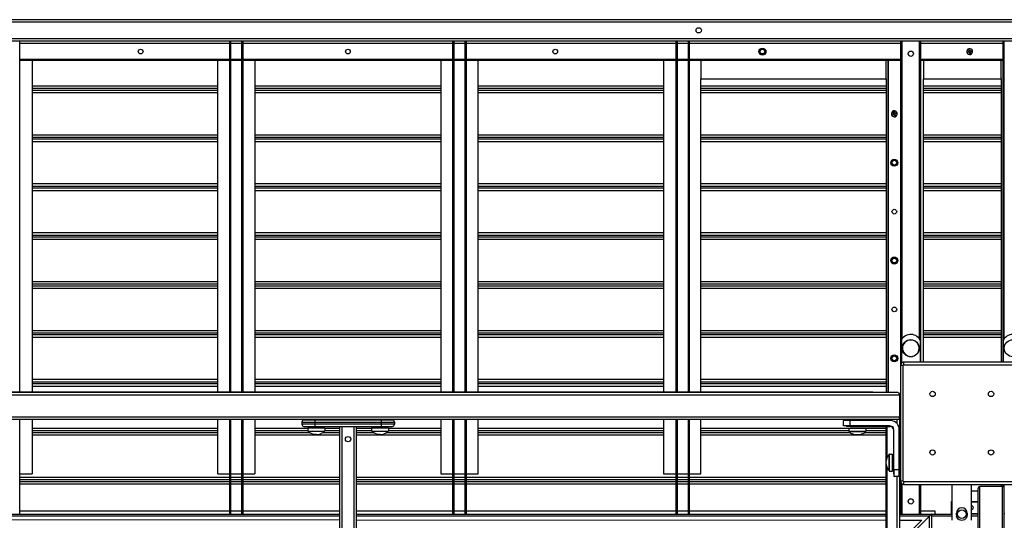
# Model space of a CAD drawing. Units: inches. Extents: x 0 to 17, y 0 to 11.
# Drawn here: x 12.9 to 14.7, y 3.9 to 4.9 of the extents above; entities that cross this region are included whole.
import ezdxf

# ---------------------------------------------------------------- set-up
doc = ezdxf.new("R2010")
doc.units = ezdxf.units.IN
doc.header["$LTSCALE"] = 0.935
doc.header["$MEASUREMENT"] = 0
doc.layers.get('0').update_dxf_attribs({"linetype": 'CONTINUOUS'})

msp = doc.modelspace()

# ---------------------------------------------------------------- linework, layer by layer
at = {"color": 6, "linetype": 'Continuous'}
for p, q in [((15.48262, 4.87097), (11.44718, 4.87097)), ((11.45112, 4.86703), (15.47868, 4.86703)), ((15.44718, 4.83553), (11.48262, 4.83553)), ((11.48655, 4.8316), (15.44325, 4.8316)), ((12.85762, 4.1816), (12.85762, 4.8316)), ((12.85762, 4.82766), (13.24541, 4.82766)), ((13.24541, 4.8316), (13.24541, 4.1816)), ((13.2464, 4.1816), (13.2464, 4.8316)), ((13.24738, 4.8316), (13.24738, 4.1816)), ((13.24836, 4.1816), (13.24836, 4.8316)), ((13.24836, 4.82766), (13.26805, 4.82766)), ((13.26805, 4.8316), (13.26805, 4.1816)), ((13.26903, 4.1816), (13.26903, 4.8316)), ((13.27002, 4.8316), (13.27002, 4.1816)), ((13.271, 4.1816), (13.271, 4.8316)), ((13.271, 4.82766), (13.6588, 4.82766)), ((13.6588, 4.8316), (13.6588, 4.1816)), ((13.65978, 4.1816), (13.65978, 4.8316)), ((13.66077, 4.8316), (13.66077, 4.1816)), ((13.66175, 4.1816), (13.66175, 4.8316)), ((13.66175, 4.82766), (13.68144, 4.82766)), ((13.68144, 4.8316), (13.68144, 4.1816)), ((13.68242, 4.1816), (13.68242, 4.8316)), ((13.6834, 4.8316), (13.6834, 4.1816)), ((13.68439, 4.1816), (13.68439, 4.8316)), ((13.68439, 4.82766), (14.07218, 4.82766)), ((14.07218, 4.8316), (14.07218, 4.1816)), ((14.07317, 4.1816), (14.07317, 4.8316)), ((14.07415, 4.8316), (14.07415, 4.1816)), ((14.07514, 4.1816), (14.07514, 4.8316)), ((14.07514, 4.82766), (14.09482, 4.82766)), ((14.09482, 4.8316), (14.09482, 4.1816)), ((14.09581, 4.1816), (14.09581, 4.8316)), ((14.09679, 4.8316), (14.09679, 4.1816)), ((14.09777, 4.1816), (14.09777, 4.8316)), ((14.09777, 4.82766), (14.48852, 4.82766)), ((14.48852, 4.8316), (14.48852, 3.95561)), ((14.49147, 4.28039), (14.49147, 4.8316)), ((14.52297, 4.8316), (14.52297, 4.28039)), ((14.52592, 4.23711), (14.52592, 4.8316)), ((14.52592, 4.82766), (14.6775, 4.82766)), ((14.6775, 4.8316), (14.6775, 4.23711)), ((14.68045, 4.28039), (14.68045, 4.8316)), ((13.24541, 4.79715), (12.85762, 4.79715)), ((12.85762, 4.79616), (13.24541, 4.79616)), ((12.88025, 4.79616), (12.88025, 4.1816)), ((13.22376, 4.1816), (13.22376, 4.79616)), ((13.26805, 4.79715), (13.24836, 4.79715)), ((13.24836, 4.79616), (13.26805, 4.79616)), ((13.6588, 4.79715), (13.271, 4.79715)), ((13.271, 4.79616), (13.6588, 4.79616)), ((13.29266, 4.79616), (13.29266, 4.1816)), ((13.63714, 4.79616), (13.63714, 4.1816)), ((13.68144, 4.79715), (13.66175, 4.79715)), ((13.66175, 4.79616), (13.68144, 4.79616)), ((14.07218, 4.79715), (13.68439, 4.79715)), ((13.68439, 4.79616), (14.07218, 4.79616)), ((13.70604, 4.1816), (13.70604, 4.79616)), ((14.04955, 4.79616), (14.04955, 4.1816)), ((14.09482, 4.79715), (14.07514, 4.79715)), ((14.07514, 4.79616), (14.09482, 4.79616)), ((14.48852, 4.79715), (14.09777, 4.79715)), ((14.09777, 4.79616), (14.48852, 4.79616)), ((14.6775, 4.79715), (14.52592, 4.79715)), ((14.52592, 4.79616), (14.6775, 4.79616)), ((14.4649, 4.79518), (14.4649, 4.18061)), ((14.46588, 4.18061), (14.46588, 4.79518)), ((14.48793, 4.79518), (14.48793, 3.99203)), ((14.11844, 4.1816), (14.11844, 4.76171)), ((14.11844, 4.76171), (14.46195, 4.76171)), ((14.46195, 4.76171), (14.46195, 4.18061)), ((14.53085, 4.23711), (14.53085, 4.76171)), ((14.53085, 4.76171), (14.67455, 4.76171)), ((14.67455, 4.76171), (14.67455, 4.23711)), ((13.22376, 4.74794), (12.88025, 4.74794)), ((12.88025, 4.744), (13.22376, 4.744)), ((13.63714, 4.74794), (13.29266, 4.74794)), ((13.29266, 4.744), (13.63714, 4.744)), ((14.04955, 4.74794), (13.70604, 4.74794)), ((13.70604, 4.744), (14.04955, 4.744)), ((14.46195, 4.74794), (14.11844, 4.74794)), ((14.11844, 4.744), (14.46195, 4.744)), ((14.67455, 4.74794), (14.53085, 4.74794)), ((14.53085, 4.744), (14.67455, 4.744)), ((13.22376, 4.74006), (12.88025, 4.74006)), ((12.88025, 4.73612), (13.22376, 4.73612)), ((13.63714, 4.74006), (13.29266, 4.74006)), ((13.29266, 4.73612), (13.63714, 4.73612)), ((14.04955, 4.74006), (13.70604, 4.74006)), ((13.70604, 4.73612), (14.04955, 4.73612)), ((14.46195, 4.74006), (14.11844, 4.74006)), ((14.11844, 4.73612), (14.46195, 4.73612)), ((14.67455, 4.74006), (14.53085, 4.74006)), ((14.53085, 4.73612), (14.67455, 4.73612)), ((13.22376, 4.65738), (12.88025, 4.65738)), ((12.88025, 4.65345), (13.22376, 4.65345)), ((13.22376, 4.64951), (12.88025, 4.64951)), ((13.63714, 4.65738), (13.29266, 4.65738)), ((13.29266, 4.65345), (13.63714, 4.65345)), ((13.63714, 4.64951), (13.29266, 4.64951)), ((14.04955, 4.65738), (13.70604, 4.65738)), ((13.70604, 4.65345), (14.04955, 4.65345)), ((14.04955, 4.64951), (13.70604, 4.64951)), ((14.46195, 4.65738), (14.11844, 4.65738)), ((14.11844, 4.65345), (14.46195, 4.65345)), ((14.46195, 4.64951), (14.11844, 4.64951)), ((14.67455, 4.65738), (14.53085, 4.65738)), ((14.53085, 4.65345), (14.67455, 4.65345)), ((14.67455, 4.64951), (14.53085, 4.64951)), ((12.88025, 4.64557), (13.22376, 4.64557)), ((13.29266, 4.64557), (13.63714, 4.64557)), ((13.70604, 4.64557), (14.04955, 4.64557)), ((14.11844, 4.64557), (14.46195, 4.64557)), ((14.53085, 4.64557), (14.67455, 4.64557)), ((13.22376, 4.56683), (12.88025, 4.56683)), ((12.88025, 4.5629), (13.22376, 4.5629)), ((13.22376, 4.55896), (12.88025, 4.55896)), ((13.63714, 4.56683), (13.29266, 4.56683)), ((13.29266, 4.5629), (13.63714, 4.5629)), ((13.63714, 4.55896), (13.29266, 4.55896)), ((14.04955, 4.56683), (13.70604, 4.56683)), ((13.70604, 4.5629), (14.04955, 4.5629)), ((14.04955, 4.55896), (13.70604, 4.55896)), ((14.46195, 4.56683), (14.11844, 4.56683)), ((14.11844, 4.5629), (14.46195, 4.5629)), ((14.46195, 4.55896), (14.11844, 4.55896)), ((14.67455, 4.56683), (14.53085, 4.56683)), ((14.53085, 4.5629), (14.67455, 4.5629)), ((14.67455, 4.55896), (14.53085, 4.55896)), ((12.88025, 4.55502), (13.22376, 4.55502)), ((13.29266, 4.55502), (13.63714, 4.55502)), ((13.70604, 4.55502), (14.04955, 4.55502)), ((14.11844, 4.55502), (14.46195, 4.55502)), ((14.53085, 4.55502), (14.67455, 4.55502)), ((13.22376, 4.47628), (12.88025, 4.47628)), ((12.88025, 4.47234), (13.22376, 4.47234)), ((13.22376, 4.46841), (12.88025, 4.46841)), ((13.63714, 4.47628), (13.29266, 4.47628)), ((13.29266, 4.47234), (13.63714, 4.47234)), ((13.63714, 4.46841), (13.29266, 4.46841)), ((14.04955, 4.47628), (13.70604, 4.47628)), ((13.70604, 4.47234), (14.04955, 4.47234)), ((14.04955, 4.46841), (13.70604, 4.46841)), ((14.46195, 4.47628), (14.11844, 4.47628)), ((14.11844, 4.47234), (14.46195, 4.47234)), ((14.46195, 4.46841), (14.11844, 4.46841)), ((14.67455, 4.47628), (14.53085, 4.47628)), ((14.53085, 4.47234), (14.67455, 4.47234)), ((14.67455, 4.46841), (14.53085, 4.46841)), ((12.88025, 4.46447), (13.22376, 4.46447)), ((13.29266, 4.46447), (13.63714, 4.46447)), ((13.70604, 4.46447), (14.04955, 4.46447)), ((14.11844, 4.46447), (14.46195, 4.46447)), ((14.53085, 4.46447), (14.67455, 4.46447)), ((13.22376, 4.38573), (12.88025, 4.38573)), ((12.88025, 4.38179), (13.22376, 4.38179)), ((13.22376, 4.37786), (12.88025, 4.37786)), ((13.63714, 4.38573), (13.29266, 4.38573)), ((13.29266, 4.38179), (13.63714, 4.38179)), ((13.63714, 4.37786), (13.29266, 4.37786)), ((14.04955, 4.38573), (13.70604, 4.38573)), ((13.70604, 4.38179), (14.04955, 4.38179)), ((14.04955, 4.37786), (13.70604, 4.37786)), ((14.46195, 4.38573), (14.11844, 4.38573)), ((14.11844, 4.38179), (14.46195, 4.38179)), ((14.46195, 4.37786), (14.11844, 4.37786)), ((14.67455, 4.38573), (14.53085, 4.38573)), ((14.53085, 4.38179), (14.67455, 4.38179)), ((14.67455, 4.37786), (14.53085, 4.37786)), ((12.88025, 4.37392), (13.22376, 4.37392)), ((13.29266, 4.37392), (13.63714, 4.37392)), ((13.70604, 4.37392), (14.04955, 4.37392)), ((14.11844, 4.37392), (14.46195, 4.37392)), ((14.53085, 4.37392), (14.67455, 4.37392)), ((13.22376, 4.29518), (12.88025, 4.29518)), ((12.88025, 4.29124), (13.22376, 4.29124)), ((13.22376, 4.28731), (12.88025, 4.28731)), ((13.63714, 4.29518), (13.29266, 4.29518)), ((13.29266, 4.29124), (13.63714, 4.29124)), ((13.63714, 4.28731), (13.29266, 4.28731)), ((14.04955, 4.29518), (13.70604, 4.29518)), ((13.70604, 4.29124), (14.04955, 4.29124)), ((14.04955, 4.28731), (13.70604, 4.28731)), ((14.46195, 4.29518), (14.11844, 4.29518)), ((14.11844, 4.29124), (14.46195, 4.29124)), ((14.46195, 4.28731), (14.11844, 4.28731)), ((14.67455, 4.29518), (14.53085, 4.29518)), ((14.53085, 4.29124), (14.67455, 4.29124)), ((14.67455, 4.28731), (14.53085, 4.28731)), ((12.88025, 4.28337), (13.22376, 4.28337)), ((13.29266, 4.28337), (13.63714, 4.28337)), ((13.70604, 4.28337), (14.04955, 4.28337)), ((14.11844, 4.28337), (14.46195, 4.28337)), ((14.52445, 4.27813), (14.52445, 4.23711)), ((14.52543, 4.23711), (14.52543, 4.27608)), ((14.53085, 4.28337), (14.67455, 4.28337)), ((14.67799, 4.27608), (14.67799, 4.23711)), ((14.67897, 4.23711), (14.67897, 4.27813)), ((14.48852, 4.2312), (14.49344, 4.2312)), ((14.49344, 4.01647), (14.49344, 4.23072)), ((14.70899, 4.23711), (14.49443, 4.23711)), ((14.49443, 4.23219), (14.49443, 4.23711)), ((14.49443, 4.23219), (14.70899, 4.23219)), ((13.22376, 4.20463), (12.88025, 4.20463)), ((12.88025, 4.20069), (13.22376, 4.20069)), ((13.22376, 4.19675), (12.88025, 4.19675)), ((13.63714, 4.20463), (13.29266, 4.20463)), ((13.29266, 4.20069), (13.63714, 4.20069)), ((13.63714, 4.19675), (13.29266, 4.19675)), ((14.04955, 4.20463), (13.70604, 4.20463)), ((13.70604, 4.20069), (14.04955, 4.20069)), ((14.04955, 4.19675), (13.70604, 4.19675)), ((14.46195, 4.20463), (14.11844, 4.20463)), ((14.11844, 4.20069), (14.46195, 4.20069)), ((14.46195, 4.19675), (14.11844, 4.19675)), ((12.44364, 4.17668), (14.48695, 4.17668)), ((14.48301, 4.18061), (12.44758, 4.18061)), ((14.43675, 4.1816), (12.49384, 4.1816)), ((12.88025, 4.19282), (13.22376, 4.19282)), ((13.29266, 4.19282), (13.63714, 4.19282)), ((13.70604, 4.19282), (14.04955, 4.19282)), ((14.11844, 4.19282), (14.46195, 4.19282)), ((14.48695, 4.13534), (12.44364, 4.13534)), ((12.44758, 4.1314), (14.48301, 4.1314)), ((12.85762, 3.95561), (12.85762, 4.1314)), ((12.88025, 4.1314), (12.88025, 4.03042)), ((13.22376, 4.03042), (13.22376, 4.1314)), ((13.24541, 4.1314), (13.24541, 3.95561)), ((13.2464, 3.95561), (13.2464, 4.1314)), ((13.24738, 4.1314), (13.24738, 3.95561)), ((13.24836, 3.95561), (13.24836, 4.1314)), ((13.26805, 4.1314), (13.26805, 3.95561)), ((13.26903, 3.95561), (13.26903, 4.1314)), ((13.27002, 4.1314), (13.27002, 3.95561)), ((13.271, 3.95561), (13.271, 4.1314)), ((13.29266, 4.1314), (13.29266, 4.03042)), ((13.37966, 4.12589), (13.37966, 4.12195)), ((13.37966, 4.12589), (13.55092, 4.12589)), ((13.55092, 4.12195), (13.37966, 4.12195)), ((13.40427, 4.11801), (13.40427, 4.12983)), ((13.52632, 4.12983), (13.52632, 4.11801)), ((13.55092, 4.12589), (13.55092, 4.12195)), ((13.63714, 4.1314), (13.63714, 4.03042)), ((13.6588, 4.1314), (13.6588, 3.95561)), ((13.65978, 3.95561), (13.65978, 4.1314)), ((13.66077, 4.1314), (13.66077, 3.95561)), ((13.66175, 3.95561), (13.66175, 4.1314)), ((13.68144, 4.1314), (13.68144, 3.95561)), ((13.68242, 3.95561), (13.68242, 4.1314)), ((13.6834, 4.1314), (13.6834, 3.95561)), ((13.68439, 3.95561), (13.68439, 4.1314)), ((13.70604, 4.03042), (13.70604, 4.1314)), ((14.04955, 4.1314), (14.04955, 4.03042)), ((14.07218, 4.1314), (14.07218, 3.95561)), ((14.07317, 3.95561), (14.07317, 4.1314)), ((14.07415, 4.1314), (14.07415, 3.95561)), ((14.07514, 3.95561), (14.07514, 4.1314)), ((14.09482, 4.1314), (14.09482, 3.95561)), ((14.09581, 3.95561), (14.09581, 4.1314)), ((14.09679, 4.1314), (14.09679, 3.95561)), ((14.09777, 3.95561), (14.09777, 4.1314)), ((14.11844, 4.03042), (14.11844, 4.1314)), ((14.38262, 4.119), (14.38262, 4.12884)), ((14.39482, 4.119), (14.39482, 4.12884)), ((14.46136, 4.13081), (14.46136, 4.12884)), ((14.46369, 4.12884), (14.46369, 4.13081)), ((14.48141, 4.13081), (14.48141, 4.12354)), ((13.22376, 4.11408), (12.88025, 4.11408)), ((12.88025, 4.11014), (13.22376, 4.11014)), ((13.22376, 4.1062), (12.88025, 4.1062)), ((13.39049, 4.11408), (13.29266, 4.11408)), ((13.29266, 4.11014), (13.39086, 4.11014)), ((13.39424, 4.1062), (13.29266, 4.1062)), ((13.3836, 4.11801), (13.54699, 4.11801)), ((13.39049, 4.11479), (13.39049, 4.10934)), ((13.44955, 4.1062), (13.41824, 4.1062)), ((13.42161, 4.11014), (13.44955, 4.11014)), ((13.42199, 4.11479), (13.42199, 4.10934)), ((13.44955, 4.11408), (13.42199, 4.11408)), ((13.44955, 4.11801), (13.44955, 3.10227)), ((13.45447, 3.10227), (13.45447, 4.11801)), ((13.47612, 4.11801), (13.47612, 3.10227)), ((13.48104, 3.10227), (13.48104, 4.11801)), ((13.5086, 4.11408), (13.48104, 4.11408)), ((13.48104, 4.11014), (13.50897, 4.11014)), ((13.51237, 4.1062), (13.48104, 4.1062)), ((13.5086, 4.11479), (13.5086, 4.10934)), ((13.63714, 4.1062), (13.53633, 4.1062)), ((13.53973, 4.11014), (13.63714, 4.11014)), ((13.5401, 4.11479), (13.5401, 4.10934)), ((13.63714, 4.11408), (13.5401, 4.11408)), ((14.04955, 4.11408), (13.70604, 4.11408)), ((13.70604, 4.11014), (14.04955, 4.11014)), ((14.04955, 4.1062), (13.70604, 4.1062)), ((14.39246, 4.11408), (14.11844, 4.11408)), ((14.11844, 4.11014), (14.39282, 4.11014)), ((14.39508, 4.1062), (14.11844, 4.1062)), ((14.39246, 4.11408), (14.39246, 4.10862)), ((14.46923, 4.119), (14.39482, 4.119)), ((14.39502, 4.11801), (14.46923, 4.11801)), ((14.46195, 4.1062), (14.42133, 4.1062)), ((14.4236, 4.11014), (14.46195, 4.11014)), ((14.46195, 4.11408), (14.42396, 4.11408)), ((14.42396, 4.11408), (14.42396, 4.10862)), ((14.46136, 4.11801), (14.46136, 3.10227)), ((14.46369, 4.06135), (14.46369, 4.11801)), ((14.47514, 4.11211), (14.47514, 4.0379)), ((14.47612, 4.0377), (14.47612, 4.11211)), ((12.88025, 4.10227), (13.22376, 4.10227)), ((13.29266, 4.10227), (13.44955, 4.10227)), ((13.48104, 4.10227), (13.63714, 4.10227)), ((13.70604, 4.10227), (14.04955, 4.10227)), ((14.11844, 4.10227), (14.46195, 4.10227)), ((14.46696, 4.03569), (14.46696, 4.06648)), ((14.46772, 4.06683), (14.47317, 4.06683)), ((14.46772, 4.03534), (14.46772, 4.06683)), ((14.46369, 3.17946), (14.46369, 4.04082)), ((14.46772, 4.03534), (14.47317, 4.03534)), ((14.48596, 4.0377), (14.47612, 4.0377)), ((13.24541, 4.02353), (12.85762, 4.02353)), ((12.85762, 4.01959), (13.24541, 4.01959)), ((13.24541, 4.01565), (12.85762, 4.01565)), ((12.85762, 4.01171), (13.24541, 4.01171)), ((13.26805, 4.02353), (13.24836, 4.02353)), ((13.24836, 4.01959), (13.26805, 4.01959)), ((13.26805, 4.01565), (13.24836, 4.01565)), ((13.24836, 4.01171), (13.26805, 4.01171)), ((13.44955, 4.02353), (13.271, 4.02353)), ((13.271, 4.01959), (13.44955, 4.01959)), ((13.44955, 4.01565), (13.271, 4.01565)), ((13.271, 4.01171), (13.44955, 4.01171)), ((13.6588, 4.02353), (13.48104, 4.02353)), ((13.48104, 4.01959), (13.6588, 4.01959)), ((13.6588, 4.01565), (13.48104, 4.01565)), ((13.48104, 4.01171), (13.6588, 4.01171)), ((13.68144, 4.02353), (13.66175, 4.02353)), ((13.66175, 4.01959), (13.68144, 4.01959)), ((13.68144, 4.01565), (13.66175, 4.01565)), ((13.66175, 4.01171), (13.68144, 4.01171)), ((14.07218, 4.02353), (13.68439, 4.02353)), ((13.68439, 4.01959), (14.07218, 4.01959)), ((14.07218, 4.01565), (13.68439, 4.01565)), ((13.68439, 4.01171), (14.07218, 4.01171)), ((14.09482, 4.02353), (14.07514, 4.02353)), ((14.07514, 4.01959), (14.09482, 4.01959)), ((14.09482, 4.01565), (14.07514, 4.01565)), ((14.07514, 4.01171), (14.09482, 4.01171)), ((14.46136, 4.02353), (14.09777, 4.02353)), ((14.09777, 4.01959), (14.46136, 4.01959)), ((14.46136, 4.01565), (14.09777, 4.01565)), ((14.09777, 4.01171), (14.46136, 4.01171)), ((14.48596, 4.02549), (14.47612, 4.02549)), ((14.48141, 4.02549), (14.48141, 3.19479)), ((14.49344, 4.01664), (14.48852, 4.01664)), ((14.49147, 3.95561), (14.49147, 4.01152)), ((14.70899, 4.01565), (14.49443, 4.01565)), ((14.49443, 4.01073), (14.49443, 4.01565)), ((14.49443, 4.01073), (14.70899, 4.01073)), ((14.52297, 4.01073), (14.52297, 3.95561)), ((14.52592, 3.95561), (14.52592, 4.01073)), ((14.5835, 4.01073), (14.5835, 3.9442)), ((14.61992, 3.9442), (14.61992, 4.01073)), ((14.63124, 3.99794), (14.62041, 3.99794)), ((14.63124, 4.00286), (14.63124, 3.21742)), ((14.63518, 3.21349), (14.63518, 4.00679)), ((14.67455, 4.01073), (14.67455, 4.00679)), ((14.67651, 4.00679), (14.67651, 3.21349)), ((14.6775, 4.01073), (14.6775, 4.00679)), ((14.68045, 3.20955), (14.68045, 4.01073)), ((14.58203, 3.97923), (14.5835, 3.97923)), ((14.58203, 3.97825), (14.5835, 3.97825)), ((14.62041, 3.97923), (14.63124, 3.97923)), ((14.62041, 3.97825), (14.63124, 3.97825)), ((12.85762, 3.96152), (13.24541, 3.96152)), ((13.24836, 3.96152), (13.26805, 3.96152)), ((13.271, 3.96152), (13.44955, 3.96152)), ((13.48104, 3.96152), (13.6588, 3.96152)), ((13.66175, 3.96152), (13.68144, 3.96152)), ((13.68439, 3.96152), (14.07218, 3.96152)), ((14.07514, 3.96152), (14.09482, 3.96152)), ((14.09777, 3.96152), (14.46136, 3.96152)), ((14.48695, 3.96152), (14.48852, 3.96152)), ((14.52592, 3.96152), (14.55151, 3.96152)), ((14.55151, 3.96152), (14.55151, 3.95561)), ((13.44955, 3.95168), (12.38813, 3.95168)), ((14.46136, 3.95168), (13.48104, 3.95168)), ((14.54167, 3.95168), (14.48695, 3.95168)), ((14.54167, 3.2686), (14.54167, 3.95168)), ((14.54561, 3.95561), (14.5835, 3.95561)), ((14.54561, 3.95266), (14.5835, 3.95266)), ((14.5835, 3.9562), (14.58203, 3.9562)), ((14.59389, 3.9562), (14.59187, 3.9562)), ((14.59384, 3.95561), (14.59187, 3.95561)), ((14.59187, 3.95266), (14.59384, 3.95266)), ((14.61155, 3.9562), (14.60959, 3.9562)), ((14.61155, 3.95561), (14.60959, 3.95561)), ((14.60959, 3.95266), (14.61155, 3.95266)), ((14.61992, 3.95266), (14.63124, 3.95266)), ((14.63124, 3.9562), (14.62041, 3.9562)), ((14.63124, 3.95561), (14.62041, 3.95561)), ((14.68045, 3.9566), (14.68144, 3.9566))]:
    msp.add_line(p, q, dxfattribs=at)
at = {"color": 7, "linetype": 'Continuous'}
for p, q in [((14.61462, 4.81547), (14.61613, 4.81591)), ((14.6155, 4.81245), (14.61462, 4.81547)), ((14.61613, 4.81591), (14.61701, 4.81289)), ((14.61701, 4.81289), (14.62004, 4.81377)), ((14.62004, 4.81377), (14.62048, 4.81225)), ((14.11844, 4.79616), (14.11844, 4.76171)), ((14.46195, 4.76171), (14.46195, 4.79616)), ((14.53085, 4.79616), (14.53085, 4.76171)), ((14.61247, 4.81157), (14.6155, 4.81245)), ((14.61291, 4.81006), (14.61247, 4.81157)), ((14.61594, 4.81094), (14.61291, 4.81006)), ((14.61682, 4.80791), (14.61594, 4.81094)), ((14.61833, 4.80835), (14.61682, 4.80791)), ((14.62048, 4.81225), (14.61745, 4.81138)), ((14.61745, 4.81138), (14.61833, 4.80835)), ((14.67455, 4.76171), (14.67455, 4.79616)), ((14.48793, 4.79518), (14.4649, 4.79518)), ((14.47271, 4.69641), (14.47574, 4.69729)), ((14.47315, 4.6949), (14.47271, 4.69641)), ((14.47617, 4.69578), (14.47315, 4.6949)), ((14.47486, 4.70032), (14.47637, 4.70075)), ((14.47574, 4.69729), (14.47486, 4.70032)), ((14.47705, 4.69275), (14.47617, 4.69578)), ((14.47637, 4.70075), (14.47725, 4.69773)), ((14.47856, 4.69319), (14.47705, 4.69275)), ((14.47725, 4.69773), (14.48027, 4.69861)), ((14.48071, 4.6971), (14.47769, 4.69622)), ((14.47769, 4.69622), (14.47856, 4.69319)), ((14.48027, 4.69861), (14.48071, 4.6971)), ((14.48901, 4.27608), (14.48901, 4.23351)), ((14.49, 4.27813), (14.49, 4.23509)), ((14.43675, 4.18061), (14.43675, 4.1816)), ((14.48695, 4.13534), (14.48695, 4.17668)), ((13.54699, 4.12983), (13.3836, 4.12983)), ((14.46923, 4.12884), (14.38262, 4.12884)), ((14.48695, 4.13081), (14.46136, 4.13081)), ((14.48695, 3.08947), (14.48695, 4.13081)), ((13.42199, 4.11479), (13.39049, 4.11479)), ((13.39049, 4.10934), (13.42199, 4.10934)), ((13.39329, 4.10858), (13.39085, 4.10858)), ((13.39848, 4.10859), (13.39525, 4.10858)), ((13.39983, 4.10859), (13.39848, 4.10859)), ((13.40345, 4.10859), (13.39983, 4.10859)), ((13.40624, 4.10859), (13.40345, 4.10859)), ((13.41848, 4.10858), (13.4048, 4.10858)), ((13.41398, 4.10858), (13.41057, 4.10857)), ((13.41846, 4.10858), (13.41818, 4.10858)), ((13.41919, 4.10858), (13.42163, 4.10858)), ((13.5401, 4.11479), (13.5086, 4.11479)), ((13.5086, 4.10934), (13.5401, 4.10934)), ((13.5109, 4.10858), (13.50896, 4.10858)), ((13.51257, 4.10858), (13.5109, 4.10858)), ((13.51873, 4.10859), (13.51705, 4.10859)), ((13.52997, 4.10858), (13.51873, 4.10859)), ((13.52435, 4.10859), (13.51874, 4.10858)), ((13.52774, 4.10857), (13.52435, 4.10859)), ((13.53165, 4.10858), (13.52774, 4.10857)), ((13.53274, 4.10857), (13.53116, 4.10858)), ((13.53517, 4.10858), (13.53165, 4.10858)), ((13.53614, 4.10858), (13.53274, 4.10857)), ((13.53611, 4.10858), (13.53566, 4.10858)), ((13.5378, 4.10858), (13.53974, 4.10858)), ((14.39482, 4.119), (14.38262, 4.119)), ((14.39502, 4.11801), (14.3874, 4.11801)), ((14.42396, 4.11408), (14.39246, 4.11408)), ((14.42396, 4.10862), (14.39246, 4.10862)), ((14.39282, 4.10787), (14.3929, 4.10787)), ((14.39519, 4.10787), (14.39282, 4.10786)), ((14.39922, 4.10787), (14.39519, 4.10787)), ((14.39538, 4.10787), (14.39522, 4.10787)), ((14.40233, 4.10786), (14.39922, 4.10788)), ((14.40821, 4.10787), (14.39922, 4.10787)), ((14.40556, 4.10787), (14.40233, 4.10786)), ((14.41143, 4.10787), (14.40821, 4.10786)), ((14.41086, 4.10787), (14.40821, 4.10787)), ((14.4121, 4.10787), (14.41086, 4.10787)), ((14.41209, 4.10787), (14.41143, 4.10787)), ((14.41696, 4.10787), (14.4121, 4.10787)), ((14.42122, 4.10787), (14.41696, 4.10787)), ((14.42352, 4.10787), (14.42122, 4.10787)), ((14.4236, 4.10787), (14.42352, 4.10787)), ((14.46923, 4.11801), (14.46923, 4.119)), ((14.47612, 4.11211), (14.47514, 4.11211)), ((14.48596, 4.02549), (14.48596, 4.11211)), ((14.47317, 4.03534), (14.47317, 4.06683)), ((12.85762, 4.03042), (12.88025, 4.03042)), ((13.22376, 4.03042), (13.24541, 4.03042)), ((13.24836, 4.03042), (13.26805, 4.03042)), ((13.271, 4.03042), (13.29266, 4.03042)), ((13.63714, 4.03042), (13.6588, 4.03042)), ((13.66175, 4.03042), (13.68144, 4.03042)), ((13.68439, 4.03042), (13.70604, 4.03042)), ((14.04955, 4.03042), (14.07218, 4.03042)), ((14.07514, 4.03042), (14.09482, 4.03042)), ((14.09777, 4.03042), (14.11844, 4.03042)), ((14.47514, 4.0379), (14.47514, 4.03028)), ((14.47612, 4.0377), (14.47612, 4.02549)), ((14.67651, 4.00679), (14.63518, 4.00679)), ((14.67987, 4.0053), (14.67957, 4.00573)), ((14.68031, 4.00414), (14.67987, 4.0053)), ((14.68045, 4.00286), (14.68031, 4.00414)), ((14.48695, 3.99203), (14.48793, 3.99203)), ((14.58203, 3.97916), (14.58203, 3.9562)), ((14.59187, 3.95364), (14.59187, 3.95758)), ((14.61155, 3.95758), (14.61155, 3.95364)), ((12.38419, 3.95561), (13.44955, 3.95561)), ((12.39841, 3.94625), (13.44955, 3.9453)), ((13.48104, 3.95561), (14.46136, 3.95561)), ((13.48104, 3.94527), (14.46136, 3.94439)), ((14.48695, 3.95561), (14.54561, 3.95561)), ((14.48695, 3.94436), (14.52748, 3.94433)), ((14.49343, 3.91034), (14.52748, 3.94433)), ((14.54167, 3.95168), (14.50033, 3.91034)), ((14.54167, 3.95168), (14.54294, 3.95296)), ((14.54294, 3.95296), (14.54214, 3.95223)), ((14.54294, 3.95296), (14.54507, 3.95511)), ((14.54561, 3.95561), (14.54561, 3.26467))]:
    msp.add_line(p, q, dxfattribs=at)
at = {"color": 6, "linetype": 'Continuous'}
for points in [[(14.49443, 4.23219), (14.49423, 4.23216), (14.49405, 4.23211), (14.49389, 4.23203), (14.49374, 4.23192), (14.49362, 4.23178), (14.49353, 4.2316), (14.49347, 4.23135), (14.49344, 4.23106), (14.49344, 4.23072)], [(14.49344, 4.01647), (14.4935, 4.0163), (14.49357, 4.01616), (14.49365, 4.01603), (14.49375, 4.01592), (14.49386, 4.01583), (14.49398, 4.01576), (14.49412, 4.0157), (14.49427, 4.01567), (14.49443, 4.01565)]]:
    msp.add_lwpolyline(points, dxfattribs=at)
at = {"color": 7, "linetype": 'Continuous'}
for points in [[(13.41057, 4.10857), (13.40882, 4.10858), (13.40624, 4.10859)], [(13.41818, 4.10858), (13.41543, 4.10857), (13.41398, 4.10858)], [(14.39482, 4.119), (14.39483, 4.11883), (14.39483, 4.11867), (14.39485, 4.11851), (14.39487, 4.11837), (14.39489, 4.11825), (14.39492, 4.11815), (14.39495, 4.11807), (14.39498, 4.11803), (14.39502, 4.11801)], [(14.39922, 4.10788), (14.39783, 4.10788), (14.39538, 4.10787)], [(14.40821, 4.10786), (14.40763, 4.10786), (14.40636, 4.10787)], [(14.47514, 4.0379), (14.47515, 4.03786), (14.4752, 4.03783), (14.47527, 4.0378), (14.47537, 4.03777), (14.47549, 4.03774), (14.47563, 4.03773), (14.47579, 4.03771), (14.47595, 4.0377), (14.47612, 4.0377)]]:
    msp.add_lwpolyline(points, dxfattribs=at)
at = {"color": 6, "linetype": 'Continuous'}
for centre, radius in [((14.11451, 4.85128), 0.00492), ((14.23262, 4.81191), 0.0065), ((14.47671, 4.6062), 0.0065), ((14.47671, 4.4251), 0.0065), ((14.47671, 4.244), 0.0065), ((14.54758, 4.17805), 0.00492), ((14.65585, 4.17805), 0.00492), ((13.46529, 4.09439), 0.00492)]:
    msp.add_circle(centre, radius, dxfattribs=at)
at = {"color": 7, "linetype": 'Continuous'}
for centre, radius in [((14.23262, 4.81191), 0.00556), ((14.47671, 4.6062), 0.00556), ((14.47671, 4.4251), 0.00556), ((14.50722, 4.2627), 0.01575), ((14.6962, 4.2627), 0.01575), ((14.47671, 4.244), 0.00556), ((14.60171, 3.95561), 0.00787)]:
    msp.add_circle(centre, radius, dxfattribs=at)
at = {"color": 6, "linetype": 'Continuous'}
for centre, radius, start, end in [((14.50722, 4.2686), 0.01969, 22.33165, 151.04498), ((14.6962, 4.2686), 0.01969, 22.33165, 157.66835), ((14.49443, 4.2312), 0.00591, 90, 100), ((13.3836, 4.12589), 0.00394, 90, 180), ((13.3836, 4.12195), 0.00394, 180, 270), ((13.54699, 4.12589), 0.00394, 0, 90), ((13.54699, 4.12195), 0.00394, 270, 360), ((13.4063, 4.12702), 0.02406, 230.07842, 240.08146), ((13.40621, 4.12711), 0.02413, 270.07497, 289.95504), ((13.52442, 4.12703), 0.02408, 230.06696, 240.78273), ((13.52432, 4.1271), 0.02412, 270.06955, 289.46404), ((14.40828, 4.12634), 0.0241, 230.0684, 247.63362), ((14.40813, 4.12634), 0.0241, 292.36968, 309.93163), ((14.48531, 4.05109), 0.02395, 139.99458, 220.00542), ((14.46772, 4.06585), 0.000984, 90, 139.99458), ((14.46772, 4.03632), 0.000984, 220.00542, 270), ((14.60171, 3.95758), 0.00984, 0, 180)]:
    msp.add_arc(centre, radius, start, end, dxfattribs=at)
at = {"color": 7, "linetype": 'Continuous'}
for centre, radius, start, end in [((14.50722, 4.2686), 0.01969, 151.04498, 157.66835), ((14.50719, 4.26256), 0.01553, 70.02092, 89.9288), ((14.50717, 4.26265), 0.01546, 35.85958, 42.94471), ((14.50735, 4.26272), 0.01526, 358.06638, 13.92892), ((14.49443, 4.2312), 0.00591, 100, 180), ((14.46886, 4.10959), 0.01925, 82.11242, 88.89102), ((13.39442, 4.19678), 0.0882, 269.26451, 269.71938), ((13.39487, 4.29885), 0.19027, 269.73406, 270.11323), ((13.51198, 4.55582), 0.44725, 270.0754, 270.20056), ((13.51735, 3.18792), 0.92066, 90.01861, 90.23692), ((14.46923, 4.11211), 0.00591, 0, 90), ((14.49443, 4.01664), 0.00591, 180, 270), ((14.67651, 4.00286), 0.00394, 0, 90), ((14.60371, 3.95399), 0.01185, 181.65723, 189.27619)]:
    msp.add_arc(centre, radius, start, end, dxfattribs=at)
for points, knots in [([(13.08104, 4.80748), (13.07896, 4.80757), (13.07427, 4.81191), (13.07896, 4.81626), (13.08104, 4.81634)], [0, 0, 0, 0, 0.4999073, 1, 1, 1, 1]), ([(13.08104, 4.81634), (13.08313, 4.81626), (13.08781, 4.81191), (13.08313, 4.80757), (13.08104, 4.80748)], [0, 0, 0, 0, 0.4999073, 1, 1, 1, 1]), ([(13.4649, 4.80748), (13.46281, 4.80757), (13.45813, 4.81191), (13.46281, 4.81626), (13.4649, 4.81634)], [0, 0, 0, 0, 0.4999073, 1, 1, 1, 1]), ([(13.4649, 4.81634), (13.46699, 4.81626), (13.47167, 4.81191), (13.46699, 4.80757), (13.4649, 4.80748)], [0, 0, 0, 0, 0.4999073, 1, 1, 1, 1]), ([(13.84876, 4.80748), (13.84667, 4.80757), (13.84199, 4.81191), (13.84667, 4.81626), (13.84876, 4.81634)], [0, 0, 0, 0, 0.4999073, 1, 1, 1, 1]), ([(13.84876, 4.81634), (13.85084, 4.81626), (13.85553, 4.81191), (13.85084, 4.80757), (13.84876, 4.80748)], [0, 0, 0, 0, 0.4999073, 1, 1, 1, 1]), ([(14.23262, 4.80748), (14.23053, 4.80757), (14.22585, 4.81191), (14.23053, 4.81626), (14.23262, 4.81634)], [0, 0, 0, 0, 0.4999073, 1, 1, 1, 1]), ([(14.23262, 4.81634), (14.2347, 4.81626), (14.23938, 4.81191), (14.2347, 4.80757), (14.23262, 4.80748)], [0, 0, 0, 0, 0.4999073, 1, 1, 1, 1]), ([(14.62181, 4.81346), (14.62098, 4.81594), (14.61411, 4.82007), (14.61051, 4.8129), (14.61114, 4.81036)], [0, 0, 0, 0, 0.4999073, 1, 1, 1, 1]), ([(14.50722, 4.80305), (14.50491, 4.80315), (14.4997, 4.80797), (14.50491, 4.8128), (14.50722, 4.8129)], [0, 0, 0, 0, 0.4999073, 1, 1, 1, 1]), ([(14.50722, 4.8129), (14.50954, 4.8128), (14.51474, 4.80798), (14.50954, 4.80315), (14.50722, 4.80305)], [0, 0, 0, 0, 0.4999073, 1, 1, 1, 1]), ([(14.61114, 4.81036), (14.61197, 4.80788), (14.61884, 4.80376), (14.62244, 4.81092), (14.62181, 4.81346)], [0, 0, 0, 0, 0.4999073, 1, 1, 1, 1]), ([(14.48205, 4.6983), (14.48122, 4.70079), (14.47435, 4.70491), (14.47074, 4.69775), (14.47137, 4.69521)], [0, 0, 0, 0, 0.4999073, 1, 1, 1, 1]), ([(14.47137, 4.69521), (14.4722, 4.69272), (14.47908, 4.6886), (14.48268, 4.69576), (14.48205, 4.6983)], [0, 0, 0, 0, 0.4999073, 1, 1, 1, 1]), ([(14.47671, 4.60177), (14.47463, 4.60186), (14.46994, 4.6062), (14.47463, 4.61055), (14.47671, 4.61063)], [0, 0, 0, 0, 0.4999073, 1, 1, 1, 1]), ([(14.47671, 4.61063), (14.4788, 4.61055), (14.48348, 4.60621), (14.4788, 4.60186), (14.47671, 4.60177)], [0, 0, 0, 0, 0.4999073, 1, 1, 1, 1]), ([(14.47671, 4.51122), (14.47463, 4.51131), (14.46994, 4.51565), (14.47463, 4.52), (14.47671, 4.52008)], [0, 0, 0, 0, 0.4999073, 1, 1, 1, 1]), ([(14.47671, 4.52008), (14.4788, 4.52), (14.48348, 4.51565), (14.4788, 4.51131), (14.47671, 4.51122)], [0, 0, 0, 0, 0.4999073, 1, 1, 1, 1]), ([(14.47671, 4.42067), (14.47463, 4.42076), (14.46994, 4.4251), (14.47463, 4.42945), (14.47671, 4.42953)], [0, 0, 0, 0, 0.4999073, 1, 1, 1, 1]), ([(14.47671, 4.42953), (14.4788, 4.42945), (14.48348, 4.4251), (14.4788, 4.42075), (14.47671, 4.42067)], [0, 0, 0, 0, 0.4999073, 1, 1, 1, 1]), ([(14.47671, 4.33012), (14.47463, 4.3302), (14.46994, 4.33455), (14.47463, 4.3389), (14.47671, 4.33898)], [0, 0, 0, 0, 0.4999073, 1, 1, 1, 1]), ([(14.47671, 4.33898), (14.4788, 4.33889), (14.48348, 4.33455), (14.4788, 4.3302), (14.47671, 4.33012)], [0, 0, 0, 0, 0.4999073, 1, 1, 1, 1]), ([(14.47671, 4.23957), (14.47463, 4.23965), (14.46994, 4.244), (14.47463, 4.24835), (14.47671, 4.24843)], [0, 0, 0, 0, 0.4999073, 1, 1, 1, 1]), ([(14.47671, 4.24843), (14.4788, 4.24834), (14.48348, 4.244), (14.4788, 4.23965), (14.47671, 4.23957)], [0, 0, 0, 0, 0.4999073, 1, 1, 1, 1]), ([(14.48596, 4.11211), (14.48589, 4.11602), (14.48306, 4.12414), (14.47538, 4.12812), (14.4715, 4.12866)], [0, 0, 0, 0, 0.5000525, 1, 1, 1, 1]), ([(14.48301, 4.1314), (14.48393, 4.1314), (14.48611, 4.13161), (14.48675, 4.13403), (14.48645, 4.13496)], [0, 0, 0, 0, 0.4848843, 1, 1, 1, 1]), ([(13.39085, 4.10858), (13.39072, 4.10834), (13.39274, 4.10894), (13.39321, 4.10858), (13.394, 4.10858)], [0, 0, 0, 0, 0.2552412, 1, 1, 1, 1]), ([(13.42163, 4.10858), (13.42174, 4.10834), (13.41976, 4.10894), (13.41926, 4.10858), (13.41848, 4.10858)], [0, 0, 0, 0, 0.2552659, 1, 1, 1, 1]), ([(13.53974, 4.10858), (13.53957, 4.10833), (13.53804, 4.10896), (13.53703, 4.10858), (13.53614, 4.10858)], [0, 0, 0, 0, 0.2570794, 1, 1, 1, 1]), ([(14.46923, 4.119), (14.47087, 4.11894), (14.47453, 4.11879), (14.4752, 4.11453), (14.47437, 4.1134)], [0, 0, 0, 0, 0.5389982, 1, 1, 1, 1]), ([(14.54758, 4.06486), (14.54526, 4.06496), (14.54006, 4.06978), (14.54526, 4.07462), (14.54758, 4.07471)], [0, 0, 0, 0, 0.4999073, 1, 1, 1, 1]), ([(14.54758, 4.07471), (14.54989, 4.07461), (14.5551, 4.06979), (14.5499, 4.06496), (14.54758, 4.06486)], [0, 0, 0, 0, 0.4999073, 1, 1, 1, 1]), ([(14.65585, 4.06486), (14.65353, 4.06496), (14.64833, 4.06978), (14.65353, 4.07462), (14.65585, 4.07471)], [0, 0, 0, 0, 0.4999073, 1, 1, 1, 1]), ([(14.65585, 4.07471), (14.65816, 4.07461), (14.66336, 4.06979), (14.65816, 4.06496), (14.65585, 4.06486)], [0, 0, 0, 0, 0.4999073, 1, 1, 1, 1]), ([(14.67957, 4.00573), (14.6793, 4.00605), (14.67843, 4.00663), (14.6774, 4.00646), (14.67689, 4.00629)], [0, 0, 0, 0, 0.4385066, 1, 1, 1, 1]), ([(14.50722, 3.97431), (14.50491, 3.97441), (14.4997, 3.97923), (14.50491, 3.98406), (14.50722, 3.98416)], [0, 0, 0, 0, 0.4999073, 1, 1, 1, 1]), ([(14.50722, 3.98416), (14.50954, 3.98406), (14.51474, 3.97924), (14.50954, 3.9744), (14.50722, 3.97431)], [0, 0, 0, 0, 0.4999073, 1, 1, 1, 1]), ([(14.62039, 3.97134), (14.62177, 3.97065), (14.62397, 3.96742), (14.62177, 3.9642), (14.62039, 3.96351)], [0, 0, 0, 0, 0.4998983, 1, 1, 1, 1]), ([(14.54561, 3.95561), (14.5452, 3.95561), (14.54455, 3.95415), (14.54356, 3.95354), (14.54294, 3.95296)], [0, 0, 0, 0, 0.3292602, 1, 1, 1, 1]), ([(14.61155, 3.95364), (14.61147, 3.95041), (14.6078, 3.94345), (14.59976, 3.94344), (14.5969, 3.94505)], [0, 0, 0, 0, 0.4961456, 1, 1, 1, 1])]:
    msp.add_open_spline(points, degree=3, knots=knots, dxfattribs=at)
for points in [[(14.49598, 4.27322), (14.49347, 4.27062), (14.49196, 4.26681), (14.49184, 4.26319)], [(14.50721, 4.2781), (14.50313, 4.2781), (14.4988, 4.27618), (14.49598, 4.27322)], [(14.51849, 4.27319), (14.51686, 4.27494), (14.51475, 4.27634), (14.5125, 4.27716)], [(14.52217, 4.2664), (14.5217, 4.26829), (14.52085, 4.27013), (14.51971, 4.27171)], [(14.49184, 4.26319), (14.49171, 4.25928), (14.49329, 4.25507), (14.49595, 4.25221)], [(14.49595, 4.25221), (14.49875, 4.24921), (14.50313, 4.2473), (14.50723, 4.2473)], [(14.50723, 4.2473), (14.51131, 4.2473), (14.51565, 4.24922), (14.51846, 4.25218)], [(14.51846, 4.25218), (14.52097, 4.25478), (14.52249, 4.25859), (14.52261, 4.26221)], [(14.48695, 4.17668), (14.48689, 4.17823), (14.4845, 4.18096), (14.48347, 4.17979)], [(14.63518, 4.00679), (14.63362, 4.00673), (14.63089, 4.00434), (14.63206, 4.00332)], [(14.5969, 3.94505), (14.59442, 3.94646), (14.59248, 3.94926), (14.59202, 3.95208)]]:
    msp.add_open_spline(points, degree=3, dxfattribs=at)
at = {"color": 6, "linetype": 'Continuous'}
for points in [[(13.40624, 4.10298), (13.40212, 4.10298), (13.39787, 4.10411), (13.3943, 4.10616)], [(13.42161, 4.10857), (13.4195, 4.1068), (13.41704, 4.10537), (13.41444, 4.10443)], [(13.52435, 4.10298), (13.52033, 4.10298), (13.51618, 4.10406), (13.51267, 4.10602)], [(13.53973, 4.10857), (13.53756, 4.10675), (13.53503, 4.1053), (13.53236, 4.10436)], [(14.40821, 4.10227), (14.40512, 4.10227), (14.40197, 4.10289), (14.39911, 4.10406)], [(14.4173, 4.10406), (14.41444, 4.10289), (14.4113, 4.10227), (14.40821, 4.10227)]]:
    msp.add_open_spline(points, degree=3, dxfattribs=at)

doc.saveas('drawing.dxf')
